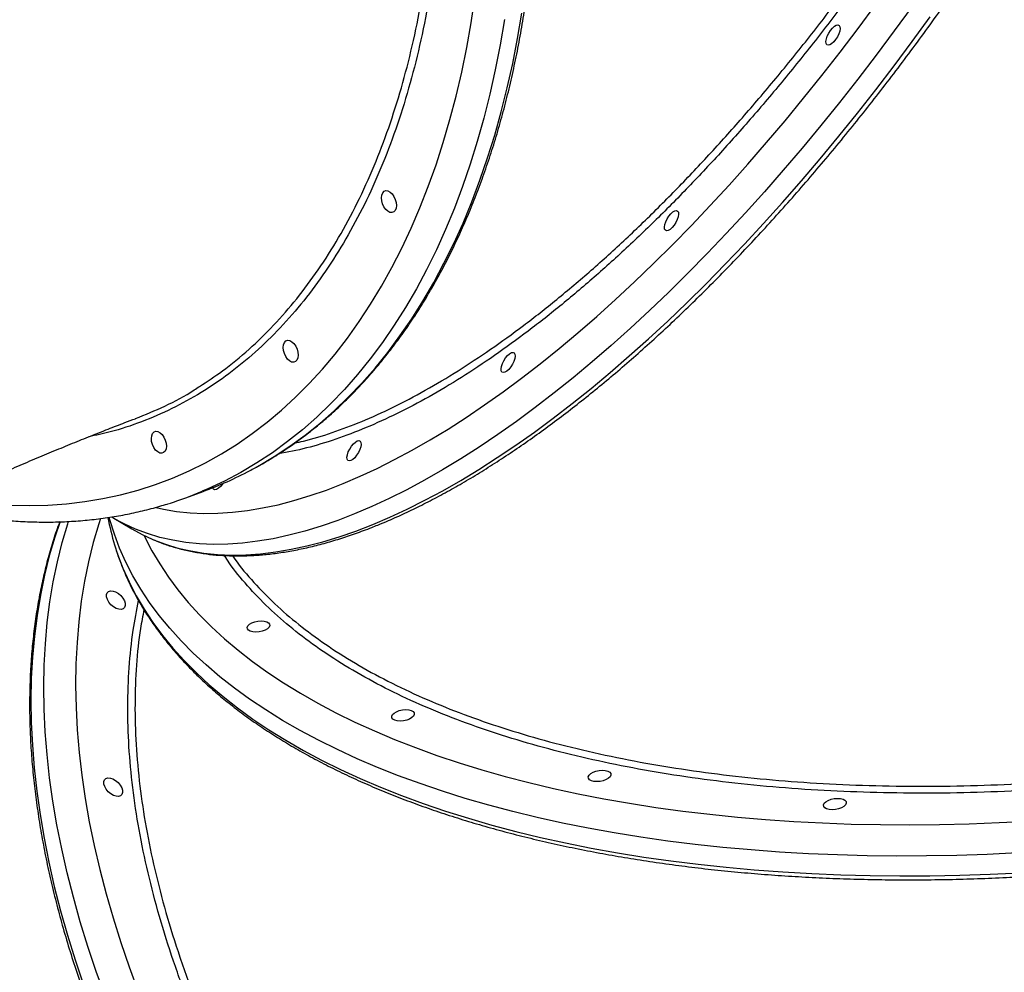
# Model space of a CAD drawing. Units: millimetres. Extents: x 4271 to 28376, y 20260 to 35931.
# Drawn here: x 23263 to 23650, y 28899 to 29273 of the extents above; entities that cross this region are included whole.
import ezdxf

# ---------------------------------------------------------------- set-up
doc = ezdxf.new("R2010")
doc.units = ezdxf.units.MM
doc.header["$LTSCALE"] = 150

msp = doc.modelspace()

# ---------------------------------------------------------------- linework, layer by layer
at = {"color": 7, "linetype": 'Continuous', "lineweight": 25}
for p, q in [((23328.71, 29084.86), (23335.53, 29087.36)), ((23300.37, 29076.84), (23307.46, 29072.66))]:
    msp.add_line(p, q, dxfattribs=at)
at = {"color": 8, "linetype": 'Continuous', "lineweight": 25, "flags": 128}
for points in [[(23259.7, 29081.97), (23267.15, 29081.81), (23274.52, 29081.98), (23281.81, 29082.5), (23289.01, 29083.35), (23296.11, 29084.53), (23303.11, 29086.05), (23310, 29087.9), (23316.78, 29090.09), (23323.44, 29092.61), (23329.98, 29095.45), (23336.38, 29098.62), (23342.65, 29102.11), (23348.78, 29105.93), (23354.76, 29110.06), (23360.59, 29114.5), (23366.27, 29119.25), (23371.78, 29124.31), (23377.13, 29129.67), (23382.31, 29135.33), (23387.31, 29141.28), (23392.14, 29147.52), (23396.78, 29154.03), (23401.23, 29160.83), (23405.5, 29167.89), (23409.57, 29175.22), (23413.44, 29182.81), (23417.11, 29190.65), (23420.58, 29198.73), (23423.84, 29207.05), (23426.89, 29215.61), (23429.73, 29224.39), (23432.35, 29233.38), (23434.76, 29242.58), (23436.95, 29251.99), (23438.92, 29261.59), (23440.66, 29271.37), (23442.18, 29281.33)], [(23613.72, 29277.81), (23606.69, 29268.15), (23599.6, 29258.63), (23592.43, 29249.26), (23585.19, 29240.05), (23577.9, 29231.02), (23570.56, 29222.15), (23563.18, 29213.47), (23555.75, 29204.98), (23548.29, 29196.69), (23540.8, 29188.6), (23533.29, 29180.72), (23525.77, 29173.06), (23518.24, 29165.62), (23510.71, 29158.41), (23503.18, 29151.43), (23495.66, 29144.7), (23488.16, 29138.22), (23480.68, 29131.98), (23473.23, 29126.01), (23465.82, 29120.3), (23458.45, 29114.85), (23451.12, 29109.68), (23443.85, 29104.78), (23436.64, 29100.16), (23429.49, 29095.83), (23422.42, 29091.78), (23415.42, 29088.03), (23408.51, 29084.57), (23401.68, 29081.4), (23394.95, 29078.54), (23388.33, 29075.98), (23381.8, 29073.72), (23375.39, 29071.77), (23369.09, 29070.12), (23362.92, 29068.79), (23356.87, 29067.76), (23350.96, 29067.05), (23345.18, 29066.64), (23339.55, 29066.55), (23334.06, 29066.77), (23328.72, 29067.3), (23323.53, 29068.15), (23318.51, 29069.3), (23313.65, 29070.76), (23308.96, 29072.54), (23304.44, 29074.62), (23302.94, 29075.39)], [(23317, 29081.04), (23319.97, 29080.37), (23325.08, 29079.51), (23330.34, 29078.95), (23335.75, 29078.71), (23341.3, 29078.77), (23347, 29079.15), (23352.84, 29079.84), (23358.8, 29080.84), (23364.9, 29082.14), (23371.11, 29083.76), (23377.44, 29085.68), (23383.88, 29087.9), (23390.43, 29090.43), (23397.08, 29093.27), (23403.82, 29096.39), (23410.65, 29099.82), (23417.57, 29103.54), (23424.56, 29107.55), (23431.62, 29111.84), (23438.75, 29116.42), (23445.94, 29121.28), (23453.18, 29126.41), (23460.46, 29131.81), (23467.79, 29137.48), (23475.15, 29143.41), (23482.54, 29149.6), (23489.95, 29156.03), (23497.38, 29162.72), (23504.82, 29169.64), (23512.26, 29176.8), (23519.7, 29184.18), (23527.13, 29191.79), (23534.54, 29199.61), (23541.93, 29207.64), (23549.3, 29215.87), (23556.63, 29224.3), (23563.91, 29232.91), (23571.15, 29241.71), (23578.34, 29250.68), (23585.47, 29259.81), (23592.54, 29269.1), (23599.53, 29278.54)], [(23315.47, 29068.6), (23316.04, 29068.36), (23320.74, 29066.59), (23325.6, 29065.12), (23330.62, 29063.97), (23335.8, 29063.12), (23341.14, 29062.59), (23346.63, 29062.37), (23352.27, 29062.46), (23358.05, 29062.87), (23363.96, 29063.58), (23370.01, 29064.61), (23376.18, 29065.94), (23382.48, 29067.59), (23388.89, 29069.54), (23395.41, 29071.8), (23402.04, 29074.36), (23408.77, 29077.22), (23415.6, 29080.39), (23422.51, 29083.85), (23429.51, 29087.6), (23436.58, 29091.65), (23443.73, 29095.98), (23450.94, 29100.6), (23458.21, 29105.5), (23465.53, 29110.67), (23472.91, 29116.12), (23480.32, 29121.83), (23487.77, 29127.81), (23495.25, 29134.04), (23502.75, 29140.52), (23510.27, 29147.26), (23517.8, 29154.23), (23525.33, 29161.44), (23532.86, 29168.88), (23540.38, 29176.54), (23547.89, 29184.42), (23555.38, 29192.51), (23562.84, 29200.8), (23570.26, 29209.29), (23577.65, 29217.97), (23584.99, 29226.84), (23592.28, 29235.88), (23599.51, 29245.08), (23606.68, 29254.45), (23613.78, 29263.97), (23620.8, 29273.63)], [(23453.76, 29272.68), (23452.07, 29262.71), (23450.16, 29252.93), (23448.02, 29243.34), (23445.67, 29233.95), (23443.09, 29224.76), (23440.3, 29215.79), (23437.3, 29207.04), (23434.08, 29198.53), (23430.65, 29190.24), (23427.02, 29182.2), (23423.19, 29174.41), (23419.16, 29166.88), (23414.93, 29159.61), (23410.5, 29152.6), (23405.89, 29145.88), (23401.1, 29139.43), (23396.12, 29133.27), (23390.96, 29127.39), (23385.63, 29121.82), (23380.14, 29116.54), (23374.47, 29111.57), (23368.65, 29106.9), (23362.68, 29102.55), (23356.56, 29098.51), (23350.29, 29094.8), (23343.88, 29091.4), (23337.34, 29088.34), (23335.15, 29087.39)], [(23353.97, 29095.59), (23357.11, 29097.3), (23363.38, 29101.02), (23369.5, 29105.05), (23375.48, 29109.4), (23381.3, 29114.07), (23386.96, 29119.04), (23392.46, 29124.32), (23397.79, 29129.89), (23402.94, 29135.77), (23407.92, 29141.93), (23412.72, 29148.38), (23417.33, 29155.11), (23421.75, 29162.11), (23425.98, 29169.38), (23430.01, 29176.91), (23433.85, 29184.7), (23437.48, 29192.74), (23440.9, 29201.03), (23444.12, 29209.55), (23447.13, 29218.29), (23449.92, 29227.26), (23452.49, 29236.45), (23454.85, 29245.84), (23456.98, 29255.43), (23458.9, 29265.21), (23460.59, 29275.18)], [(23279.35, 29075.51), (23277.29, 29069.4), (23275.1, 29061.99), (23273.21, 29054.4), (23271.6, 29046.63), (23270.28, 29038.68), (23269.24, 29030.57), (23268.5, 29022.3), (23268.05, 29013.87), (23267.89, 29005.29), (23268.02, 28996.58), (23268.45, 28987.73), (23269.16, 28978.76), (23270.17, 28969.67), (23271.46, 28960.46), (23273.04, 28951.16), (23274.91, 28941.76), (23277.07, 28932.28), (23279.51, 28922.71), (23282.23, 28913.07), (23285.23, 28903.37), (23288.51, 28893.62)], [(23297.12, 28889.07), (23293.56, 28898.88), (23290.28, 28908.63), (23287.28, 28918.33), (23284.56, 28927.97), (23282.12, 28937.53), (23279.97, 28947.02), (23278.1, 28956.42), (23276.51, 28965.72), (23275.22, 28974.93), (23274.21, 28984.02), (23273.5, 28992.99), (23273.08, 29001.84), (23272.94, 29010.55), (23273.1, 29019.13), (23273.55, 29027.56), (23274.29, 29035.83), (23275.33, 29043.94), (23276.65, 29051.89), (23278.26, 29059.66), (23280.16, 29067.25), (23282.34, 29074.66), (23282.66, 29075.65)], [(23295.21, 29076.74), (23294.51, 29074.58), (23292.37, 29067.26), (23290.52, 29059.75), (23288.95, 29052.06), (23287.67, 29044.19), (23286.68, 29036.16), (23285.98, 29027.97), (23285.57, 29019.63), (23285.44, 29011.14), (23285.61, 29002.51), (23286.07, 28993.75), (23286.82, 28984.87), (23287.86, 28975.87), (23289.19, 28966.76), (23290.8, 28957.56), (23292.71, 28948.25), (23294.89, 28938.87), (23297.36, 28929.4), (23300.11, 28919.87), (23303.14, 28910.27), (23306.44, 28900.63), (23310.01, 28890.93)], [(23655.09, 28945.4), (23643.15, 28944.83), (23631.26, 28944.43), (23619.44, 28944.21), (23607.7, 28944.17), (23596.05, 28944.3), (23584.5, 28944.6), (23573.06, 28945.08), (23561.73, 28945.74), (23550.54, 28946.56), (23539.48, 28947.56), (23528.56, 28948.73), (23517.8, 28950.08), (23507.21, 28951.59), (23496.78, 28953.27), (23486.54, 28955.12), (23476.49, 28957.13), (23466.64, 28959.31), (23456.99, 28961.65), (23447.56, 28964.15), (23438.35, 28966.81), (23429.37, 28969.63), (23420.62, 28972.6), (23412.12, 28975.72), (23403.88, 28978.98), (23395.89, 28982.4), (23388.16, 28985.96), (23380.71, 28989.65), (23373.54, 28993.49), (23366.65, 28997.46), (23360.05, 29001.56), (23353.74, 29005.78), (23347.73, 29010.13), (23342.03, 29014.6), (23336.64, 29019.19), (23331.56, 29023.89), (23326.81, 29028.7), (23322.37, 29033.61), (23318.26, 29038.62), (23314.48, 29043.73), (23311.03, 29048.94), (23307.92, 29054.22), (23305.15, 29059.6), (23302.72, 29065.05), (23300.63, 29070.58), (23298.88, 29076.17), (23298.61, 29077.16)], [(23312.28, 29070.06), (23312.61, 29069.38), (23315.35, 29064.07), (23318.43, 29058.85), (23321.85, 29053.71), (23325.59, 29048.67), (23329.67, 29043.72), (23334.07, 29038.88), (23338.79, 29034.13), (23343.83, 29029.5), (23349.19, 29024.98), (23354.85, 29020.58), (23360.81, 29016.29), (23367.08, 29012.13), (23373.63, 29008.1), (23380.48, 29004.19), (23387.6, 29000.42), (23395.01, 28996.79), (23402.68, 28993.3), (23410.61, 28989.95), (23418.81, 28986.75), (23427.25, 28983.7), (23435.93, 28980.79), (23444.85, 28978.04), (23454, 28975.45), (23463.37, 28973.02), (23472.95, 28970.74), (23482.73, 28968.63), (23492.71, 28966.68), (23502.87, 28964.9), (23513.21, 28963.28), (23523.73, 28961.84), (23534.4, 28960.56), (23545.23, 28959.45), (23556.2, 28958.52), (23567.3, 28957.76), (23578.52, 28957.17), (23589.86, 28956.75), (23601.31, 28956.51), (23612.85, 28956.45), (23624.48, 28956.55), (23636.18, 28956.84), (23647.94, 28957.29), (23659.77, 28957.92)], [(23300.72, 29066.39), (23301.9, 29062.76), (23303.99, 29057.24), (23306.42, 29051.78), (23309.19, 29046.41), (23312.3, 29041.12), (23315.75, 29035.92), (23319.53, 29030.81), (23323.64, 29025.8), (23328.08, 29020.89), (23332.83, 29016.08), (23337.91, 29011.38), (23343.3, 29006.79), (23349, 29002.32), (23355.01, 28997.97), (23361.31, 28993.75), (23367.92, 28989.65), (23374.81, 28985.68), (23381.98, 28981.84), (23389.43, 28978.14), (23397.16, 28974.59), (23405.15, 28971.17), (23413.39, 28967.9), (23421.89, 28964.78), (23430.63, 28961.81), (23439.62, 28959), (23448.83, 28956.34), (23458.26, 28953.84), (23467.91, 28951.5), (23477.76, 28949.32), (23487.81, 28947.31), (23498.05, 28945.46), (23508.48, 28943.78), (23519.07, 28942.26), (23529.83, 28940.92), (23540.75, 28939.75), (23551.81, 28938.75), (23563, 28937.92), (23574.33, 28937.27), (23585.77, 28936.79), (23597.32, 28936.49), (23608.97, 28936.36), (23620.71, 28936.4), (23632.53, 28936.62), (23644.41, 28937.02), (23656.36, 28937.59)]]:
    msp.add_lwpolyline(points, dxfattribs=at)
at = {"color": 7, "linetype": 'Continuous', "lineweight": 25, "flags": 128}
for points in [[(23583.98, 29270.41), (23584.62, 29270.53), (23585.1, 29270.33), (23585.4, 29269.83), (23585.47, 29269.06), (23585.31, 29268.09), (23584.95, 29266.99), (23584.4, 29265.85), (23583.72, 29264.78), (23582.95, 29263.84), (23582.16, 29263.13), (23581.41, 29262.69), (23580.77, 29262.56), (23580.29, 29262.76), (23580, 29263.27), (23579.93, 29264.04), (23580.08, 29265.01), (23580.44, 29266.11), (23580.99, 29267.24), (23581.68, 29268.32), (23582.45, 29269.25), (23583.23, 29269.97), (23583.98, 29270.41)], [(23410.36, 29203.18), (23410.89, 29202.02), (23411.23, 29200.79), (23411.33, 29199.59), (23411.2, 29198.52), (23410.84, 29197.65), (23410.28, 29197.06), (23409.57, 29196.81), (23408.76, 29196.9), (23407.93, 29197.34), (23407.13, 29198.08), (23406.44, 29199.07), (23405.9, 29200.22), (23405.57, 29201.45), (23405.46, 29202.65), (23405.6, 29203.73), (23405.96, 29204.59), (23406.52, 29205.18), (23407.23, 29205.44), (23408.03, 29205.34), (23408.87, 29204.91), (23409.67, 29204.16), (23410.36, 29203.18)], [(23520.58, 29197.51), (23521.22, 29197.64), (23521.71, 29197.44), (23522, 29196.93), (23522.07, 29196.16), (23521.92, 29195.19), (23521.55, 29194.09), (23521.01, 29192.96), (23520.32, 29191.88), (23519.55, 29190.95), (23518.76, 29190.23), (23518.02, 29189.79), (23517.38, 29189.67), (23516.89, 29189.87), (23516.6, 29190.37), (23516.53, 29191.14), (23516.68, 29192.11), (23517.05, 29193.21), (23517.6, 29194.35), (23518.28, 29195.42), (23519.05, 29196.36), (23519.84, 29197.07), (23520.58, 29197.51)], [(23371.82, 29144.41), (23372.36, 29143.25), (23372.69, 29142.02), (23372.79, 29140.82), (23372.66, 29139.75), (23372.3, 29138.88), (23371.74, 29138.3), (23371.03, 29138.04), (23370.22, 29138.13), (23369.39, 29138.57), (23368.59, 29139.31), (23367.9, 29140.3), (23367.36, 29141.45), (23367.03, 29142.68), (23366.93, 29143.88), (23367.06, 29144.96), (23367.42, 29145.83), (23367.98, 29146.41), (23368.69, 29146.67), (23369.5, 29146.57), (23370.33, 29146.14), (23371.13, 29145.4), (23371.82, 29144.41)], [(23456.46, 29141.83), (23457.1, 29141.95), (23457.59, 29141.76), (23457.88, 29141.25), (23457.95, 29140.48), (23457.8, 29139.51), (23457.43, 29138.41), (23456.89, 29137.28), (23456.2, 29136.2), (23455.43, 29135.26), (23454.64, 29134.55), (23453.9, 29134.11), (23453.26, 29133.99), (23452.77, 29134.18), (23452.48, 29134.69), (23452.41, 29135.46), (23452.56, 29136.43), (23452.93, 29137.53), (23453.48, 29138.66), (23454.16, 29139.74), (23454.93, 29140.68), (23455.72, 29141.39), (23456.46, 29141.83)], [(23320.07, 29108.68), (23320.61, 29107.52), (23320.94, 29106.3), (23321.05, 29105.1), (23320.91, 29104.02), (23320.55, 29103.15), (23319.99, 29102.57), (23319.28, 29102.31), (23318.48, 29102.41), (23317.64, 29102.84), (23316.84, 29103.58), (23316.15, 29104.57), (23315.61, 29105.73), (23315.28, 29106.95), (23315.18, 29108.16), (23315.31, 29109.23), (23315.67, 29110.1), (23316.23, 29110.68), (23316.94, 29110.94), (23317.75, 29110.85), (23318.58, 29110.41), (23319.38, 29109.67), (23320.07, 29108.68)], [(23395.99, 29107.15), (23396.63, 29107.28), (23397.11, 29107.08), (23397.4, 29106.58), (23397.48, 29105.81), (23397.32, 29104.83), (23396.96, 29103.74), (23396.41, 29102.6), (23395.73, 29101.52), (23394.96, 29100.59), (23394.17, 29099.87), (23393.42, 29099.44), (23392.78, 29099.31), (23392.3, 29099.51), (23392.01, 29100.01), (23391.94, 29100.78), (23392.09, 29101.76), (23392.45, 29102.86), (23393, 29103.99), (23393.69, 29105.07), (23394.45, 29106), (23395.24, 29106.72), (23395.99, 29107.15)], [(23343.13, 29090.39), (23343.02, 29090.22), (23342.25, 29089.29), (23341.46, 29088.57), (23340.71, 29088.13), (23340.07, 29088.01), (23339.59, 29088.21), (23339.3, 29088.71), (23339.28, 29088.79)], [(23302.94, 29075.39), (23300.09, 29077), (23299.69, 29077.24)], [(23307.46, 29072.66), (23311.52, 29070.44), (23315.47, 29068.6)], [(23304.66, 29041.76), (23304.11, 29041.25), (23303.33, 29041.02), (23302.37, 29041.08), (23301.33, 29041.43), (23300.27, 29042.04), (23299.3, 29042.86), (23298.48, 29043.83), (23297.89, 29044.87), (23297.57, 29045.89), (23297.54, 29046.81), (23297.82, 29047.55), (23298.37, 29048.06), (23299.15, 29048.3), (23300.11, 29048.23), (23301.15, 29047.88), (23302.2, 29047.27), (23303.18, 29046.45), (23304, 29045.48), (23304.59, 29044.44), (23304.91, 29043.43), (23304.94, 29042.51), (23304.66, 29041.76)], [(23361.58, 29035.26), (23361.64, 29034.65), (23361.34, 29034.01), (23360.7, 29033.4), (23359.78, 29032.86), (23358.65, 29032.44), (23357.41, 29032.17), (23356.15, 29032.07), (23354.97, 29032.16), (23353.97, 29032.41), (23353.24, 29032.83), (23352.83, 29033.36), (23352.77, 29033.96), (23353.07, 29034.6), (23353.71, 29035.21), (23354.63, 29035.75), (23355.76, 29036.17), (23357, 29036.44), (23358.27, 29036.54), (23359.44, 29036.46), (23360.44, 29036.2), (23361.17, 29035.79), (23361.58, 29035.26)], [(23418.3, 29000.37), (23418.36, 28999.76), (23418.06, 28999.12), (23417.42, 28998.51), (23416.5, 28997.97), (23415.37, 28997.55), (23414.13, 28997.28), (23412.86, 28997.18), (23411.69, 28997.27), (23410.69, 28997.52), (23409.96, 28997.93), (23409.55, 28998.46), (23409.49, 28999.07), (23409.79, 28999.71), (23410.43, 29000.32), (23411.35, 29000.86), (23412.48, 29001.28), (23413.72, 29001.55), (23414.98, 29001.65), (23416.16, 29001.57), (23417.16, 29001.31), (23417.89, 29000.9), (23418.3, 29000.37)], [(23495.46, 28976.59), (23495.51, 28975.98), (23495.21, 28975.34), (23494.58, 28974.73), (23493.66, 28974.19), (23492.53, 28973.77), (23491.28, 28973.5), (23490.02, 28973.4), (23488.84, 28973.49), (23487.85, 28973.74), (23487.12, 28974.15), (23486.7, 28974.69), (23486.65, 28975.29), (23486.95, 28975.93), (23487.58, 28976.54), (23488.5, 28977.08), (23489.63, 28977.5), (23490.88, 28977.77), (23492.14, 28977.87), (23493.32, 28977.79), (23494.31, 28977.53), (23495.04, 28977.12), (23495.46, 28976.59)], [(23303.61, 28968.33), (23303.06, 28967.82), (23302.28, 28967.59), (23301.32, 28967.65), (23300.28, 28968), (23299.22, 28968.61), (23298.25, 28969.44), (23297.43, 28970.4), (23296.84, 28971.44), (23296.52, 28972.46), (23296.49, 28973.38), (23296.77, 28974.12), (23297.32, 28974.63), (23298.1, 28974.87), (23299.06, 28974.81), (23300.1, 28974.45), (23301.15, 28973.84), (23302.13, 28973.02), (23302.94, 28972.05), (23303.54, 28971.01), (23303.86, 28970), (23303.89, 28969.08), (23303.61, 28968.33)], [(23587.79, 28965.54), (23587.85, 28964.93), (23587.55, 28964.3), (23586.91, 28963.68), (23585.99, 28963.15), (23584.86, 28962.72), (23583.62, 28962.45), (23582.35, 28962.36), (23581.18, 28962.44), (23580.18, 28962.7), (23579.45, 28963.11), (23579.04, 28963.64), (23578.98, 28964.25), (23579.28, 28964.88), (23579.92, 28965.49), (23580.84, 28966.03), (23581.97, 28966.46), (23583.21, 28966.73), (23584.47, 28966.82), (23585.65, 28966.74), (23586.65, 28966.48), (23587.38, 28966.07), (23587.79, 28965.54)]]:
    msp.add_lwpolyline(points, dxfattribs=at)
at = {"color": 7, "linetype": 'Continuous', "lineweight": 25}
for centre, radius, start, end in [((23284.48, 29226.58), 148.28, 290.1368, 297.946), ((23277.93, 29223.41), 147.56, 287.4723, 292.8163), ((23393.4, 29094.42), 96.83, 190.3049, 196.8279)]:
    msp.add_arc(centre, radius, start, end, dxfattribs=at)
at = {"color": 8, "linetype": 'Continuous', "lineweight": 25}
for points, knots in [([(23019.6, 29836.07), (23023.08, 29838.02), (23030.33, 29842.09), (23041.95, 29846.89), (23054.29, 29850.74), (23067.04, 29853.39), (23080.16, 29854.88), (23093.57, 29855.2), (23107.23, 29854.35), (23121.08, 29852.31), (23135.1, 29849.08), (23149.28, 29844.67), (23163.56, 29839.11), (23177.88, 29832.42), (23192.17, 29824.65), (23206.39, 29815.8), (23220.52, 29805.86), (23234.52, 29794.88), (23248.36, 29782.9), (23261.97, 29769.97), (23275.29, 29756.15), (23288.28, 29741.48), (23300.91, 29725.97), (23313.15, 29709.65), (23324.99, 29692.59), (23336.36, 29674.87), (23347.21, 29656.56), (23357.5, 29637.73), (23367.21, 29618.39), (23376.32, 29598.58), (23384.82, 29578.37), (23392.67, 29557.85), (23399.82, 29537.12), (23406.26, 29516.24), (23411.95, 29495.25), (23416.9, 29474.18), (23421.11, 29453.1), (23424.54, 29432.1), (23427.2, 29411.29), (23429.01, 29391.15), (23430.03, 29371.71), (23430.33, 29352.98), (23429.93, 29334.6), (23428.8, 29316.24), (23426.88, 29297.97), (23424.12, 29279.86), (23420.57, 29262.36), (23416.26, 29245.54), (23411.2, 29229.48), (23405.4, 29214.23), (23398.86, 29199.85), (23391.6, 29186.33), (23383.66, 29173.72), (23375.06, 29162.07), (23365.86, 29151.43), (23356.06, 29141.85), (23345.68, 29133.36), (23334.74, 29125.97), (23323.29, 29119.66), (23311.36, 29114.53), (23300.49, 29110.86), (23293.44, 29109.41), (23290.65, 29108.83)], [0, 0, 0, 0, 0.0154491, 0.0322622, 0.0490736, 0.0659381, 0.0828295, 0.0997209, 0.1165853, 0.1333968, 0.1502074, 0.167071, 0.1839616, 0.2008522, 0.2177158, 0.2345264, 0.2513367, 0.2682, 0.2850902, 0.3019805, 0.3188438, 0.3356541, 0.3524645, 0.3693278, 0.3862182, 0.4031085, 0.4199719, 0.4367823, 0.453593, 0.4704568, 0.4873475, 0.5042383, 0.521102, 0.5379127, 0.5547235, 0.5715872, 0.5884779, 0.6053686, 0.6222323, 0.6390431, 0.6548159, 0.6706106, 0.6864054, 0.7021782, 0.7189944, 0.7358637, 0.7527599, 0.7696562, 0.7865254, 0.8033416, 0.8201631, 0.8370377, 0.8539393, 0.8708409, 0.8877155, 0.9045371, 0.9213666, 0.9382493, 0.955159, 0.9720687, 0.9889514, 1, 1, 1, 1]), ([(23334.06, 29128.57), (23337.08, 29130.53), (23343.81, 29134.91), (23353.51, 29142.97), (23363.25, 29152.43), (23372.3, 29162.83), (23380.83, 29174.3), (23388.78, 29186.87), (23396.11, 29200.5), (23402.65, 29214.91), (23408.42, 29230.01), (23413.41, 29245.73), (23417.7, 29262.33), (23421.26, 29279.78), (23424.06, 29298.05), (23425.99, 29316.4), (23427.12, 29334.7), (23427.53, 29352.94), (23427.24, 29371.6), (23426.22, 29390.93), (23424.44, 29410.83), (23421.87, 29431.23), (23418.5, 29451.99), (23414.33, 29473.03), (23409.33, 29494.29), (23403.63, 29515.31), (23397.26, 29536.02), (23390.27, 29556.35), (23382.55, 29576.65), (23374.08, 29596.83), (23364.89, 29616.82), (23355.17, 29636.19), (23344.97, 29654.88), (23334.35, 29672.85), (23323.13, 29690.4), (23311.33, 29707.44), (23298.97, 29723.91), (23286.32, 29739.45), (23273.45, 29754.01), (23260.4, 29767.59), (23246.95, 29780.41), (23233.14, 29792.4), (23219.01, 29803.49), (23204.87, 29813.44), (23190.77, 29822.23), (23176.75, 29829.9), (23162.6, 29836.55), (23148.34, 29842.13), (23134.03, 29846.59), (23119.99, 29849.83), (23106.25, 29851.87), (23092.86, 29852.72), (23080.21, 29852.56), (23072.2, 29851.52), (23068.45, 29851.03)], [0, 0, 0, 0, 0.016072, 0.035817, 0.054994, 0.074186, 0.093364, 0.113099, 0.13285, 0.152585, 0.171757, 0.190943, 0.210115, 0.229843, 0.249588, 0.269317, 0.287427, 0.305538, 0.323851, 0.342165, 0.36133, 0.38051, 0.399676, 0.419398, 0.439136, 0.458858, 0.478023, 0.497204, 0.516369, 0.536091, 0.555829, 0.575551, 0.594716, 0.613896, 0.633061, 0.652783, 0.672521, 0.692242, 0.711407, 0.730587, 0.749752, 0.769473, 0.789211, 0.808933, 0.828098, 0.847278, 0.866443, 0.886165, 0.905903, 0.925625, 0.944791, 0.963972, 0.983139, 1, 1, 1, 1]), ([(23691.06, 29788.69), (23691.64, 29788.55), (23695.22, 29787.74), (23701.24, 29785.16), (23709.06, 29780.93), (23716.21, 29775.54), (23722.73, 29769.14), (23728.56, 29761.74), (23733.58, 29753.52), (23737.82, 29744.56), (23741.35, 29734.97), (23744.22, 29724.58), (23746.5, 29713.19), (23748.1, 29700.72), (23748.98, 29687.17), (23749.11, 29672.84), (23748.48, 29657.8), (23747.11, 29642.11), (23744.98, 29625.84), (23742.08, 29608.97), (23738.44, 29591.57), (23734.07, 29573.68), (23729, 29555.39), (23723.24, 29536.78), (23716.81, 29517.92), (23709.71, 29498.82), (23701.96, 29479.52), (23693.58, 29460.09), (23684.63, 29440.61), (23675.14, 29421.18), (23665.13, 29401.85), (23654.62, 29382.67), (23643.63, 29363.66), (23632.19, 29344.88), (23620.37, 29326.41), (23608.22, 29308.35), (23595.77, 29290.76), (23583.05, 29273.69), (23570.09, 29257.14), (23556.91, 29241.16), (23543.57, 29225.81), (23530.15, 29211.18), (23516.7, 29197.32), (23503.22, 29184.28), (23489.75, 29172.04), (23476.32, 29160.65), (23462.99, 29150.13), (23449.82, 29140.56), (23436.85, 29131.96), (23424.1, 29124.36), (23411.58, 29117.78), (23399.35, 29112.2), (23387.47, 29107.69), (23375.96, 29104.17), (23368.66, 29102.75), (23365.02, 29102.04)], [0, 0, 0, 0, 0.003722, 0.022925, 0.042189, 0.061483, 0.080778, 0.100041, 0.119244, 0.137262, 0.155304, 0.173347, 0.191364, 0.210573, 0.229843, 0.249144, 0.268444, 0.287714, 0.306924, 0.326139, 0.345415, 0.364721, 0.384028, 0.403304, 0.422519, 0.441744, 0.461029, 0.480345, 0.499661, 0.518946, 0.53817, 0.557399, 0.576688, 0.596009, 0.615329, 0.634619, 0.653847, 0.673044, 0.6923, 0.711588, 0.730875, 0.750132, 0.769328, 0.78848, 0.807691, 0.826934, 0.846176, 0.865388, 0.884539, 0.903736, 0.922993, 0.942281, 0.961569, 0.980826, 1, 1, 1, 1]), ([(23371.42, 29106.37), (23372.57, 29106.6), (23377.32, 29107.57), (23386.08, 29110.33), (23397.79, 29114.69), (23410, 29120.24), (23422.63, 29126.88), (23435.4, 29134.49), (23448.27, 29143), (23461.19, 29152.35), (23474.37, 29162.7), (23487.78, 29174.05), (23501.38, 29186.38), (23514.87, 29199.44), (23528.23, 29213.17), (23541.4, 29227.49), (23554.59, 29242.63), (23567.76, 29258.56), (23580.85, 29275.25), (23593.59, 29292.35), (23605.94, 29309.78), (23617.88, 29327.47), (23629.58, 29345.71), (23641.01, 29364.45), (23652.11, 29383.63), (23662.64, 29402.83), (23672.58, 29421.99), (23681.91, 29441.05), (23690.78, 29460.3), (23699.16, 29479.7), (23706.99, 29499.18), (23714.1, 29518.3), (23720.49, 29537.01), (23726.16, 29555.27), (23731.21, 29573.36), (23735.59, 29591.23), (23739.27, 29608.8), (23742.17, 29625.68), (23744.3, 29641.83), (23745.67, 29657.23), (23746.33, 29672.13), (23746.22, 29686.46), (23745.34, 29700.14), (23743.73, 29712.65), (23741.47, 29724.02), (23738.62, 29734.34), (23735.11, 29743.9), (23730.9, 29752.81), (23725.94, 29760.93), (23720.28, 29768.28), (23715.95, 29772.35), (23713.79, 29774.38)], [0, 0, 0, 0, 0.006543, 0.027066, 0.047574, 0.06868, 0.089803, 0.110909, 0.131372, 0.15185, 0.172312, 0.193366, 0.214437, 0.235491, 0.256, 0.276526, 0.297036, 0.318139, 0.339259, 0.360363, 0.380906, 0.401466, 0.422009, 0.443149, 0.464307, 0.485448, 0.505986, 0.52654, 0.547079, 0.568215, 0.589367, 0.610503, 0.631032, 0.651577, 0.672105, 0.693231, 0.714373, 0.735499, 0.756021, 0.77656, 0.797082, 0.818201, 0.839337, 0.860456, 0.879842, 0.899229, 0.918833, 0.938436, 0.958952, 0.979484, 1, 1, 1, 1]), ([(23347.05, 29062.07), (23347.09, 29062), (23349.16, 29058.77), (23354.25, 29052.78), (23362.39, 29044.15), (23371.65, 29036.01), (23382.01, 29028.18), (23393.53, 29020.71), (23406.18, 29013.63), (23419.71, 29007.09), (23434.05, 29001.1), (23449.11, 28995.67), (23465.13, 28990.7), (23482.1, 28986.24), (23499.98, 28982.32), (23518.38, 28979.01), (23537.23, 28976.32), (23556.45, 28974.23), (23576.34, 28972.7), (23596.86, 28971.78), (23617.96, 28971.47), (23639.16, 28971.79), (23660.4, 28972.71), (23681.59, 28974.21), (23703.08, 28976.32), (23724.82, 28979.04), (23746.72, 28982.4), (23768.31, 28986.3), (23789.51, 28990.74), (23810.27, 28995.66), (23830.94, 29001.15), (23851.43, 29007.21), (23871.66, 29013.84), (23891.2, 29020.89), (23909.98, 29028.33), (23927.98, 29036.11), (23945.49, 29044.37), (23962.43, 29053.08), (23978.72, 29062.24), (23993.73, 29071.47), (24007.48, 29080.72), (24020.07, 29089.95), (24031.86, 29099.43), (24042.98, 29109.28), (24053.29, 29119.44), (24062.71, 29129.89), (24071.14, 29140.55), (24078.52, 29151.39), (24084.78, 29162.37), (24089.78, 29173.26), (24093.56, 29184.01), (24096.09, 29194.59), (24097.45, 29203.79), (24097.45, 29209.38), (24097.45, 29211.53)], [0, 0, 0, 0, 0.000454, 0.020586, 0.040104, 0.059637, 0.079155, 0.099237, 0.119336, 0.139418, 0.158981, 0.17856, 0.198123, 0.218252, 0.238398, 0.258528, 0.278123, 0.297734, 0.317329, 0.337494, 0.357675, 0.37784, 0.397431, 0.417036, 0.436627, 0.456787, 0.476964, 0.497124, 0.516706, 0.536302, 0.555884, 0.576034, 0.596201, 0.616352, 0.635927, 0.655518, 0.675093, 0.695237, 0.715398, 0.735542, 0.754034, 0.772526, 0.791225, 0.809924, 0.829493, 0.849077, 0.868646, 0.888784, 0.908938, 0.929075, 0.948645, 0.968229, 0.987798, 1, 1, 1, 1]), ([(23299.18, 28364.01), (23295.35, 28364.13), (23286.75, 28364.41), (23273.59, 28366.28), (23259.74, 28369.34), (23246.19, 28373.62), (23232.99, 28379.07), (23220.15, 28385.73), (23207.71, 28393.54), (23195.69, 28402.49), (23184.14, 28412.51), (23173.13, 28423.58), (23162.91, 28435.41), (23153.46, 28447.92), (23144.74, 28461), (23136.59, 28474.87), (23128.86, 28489.82), (23121.63, 28505.89), (23114.96, 28523.09), (23109, 28541.03), (23103.8, 28559.63), (23099.37, 28578.78), (23095.74, 28598.45), (23092.92, 28618.61), (23090.91, 28639.22), (23089.71, 28660.2), (23089.32, 28681.46), (23089.74, 28702.91), (23090.97, 28724.46), (23093.05, 28746.11), (23095.93, 28767.79), (23099.62, 28789.46), (23104.08, 28810.99), (23109.31, 28832.3), (23115.29, 28853.32), (23122.02, 28874), (23129.48, 28894.32), (23137.64, 28914.21), (23146.46, 28933.59), (23155.9, 28952.35), (23165.93, 28970.44), (23176.55, 28987.8), (23187.72, 29004.43), (23199.41, 29020.28), (23211.57, 29035.28), (23224.13, 29049.39), (23237.09, 29062.43), (23246.75, 29071.47), (23252.17, 29075.85), (23253.06, 29076.57)], [0, 0, 0, 0, 0.017595, 0.039493, 0.061392, 0.083255, 0.10505, 0.126845, 0.148709, 0.170607, 0.192506, 0.214369, 0.236164, 0.256613, 0.277091, 0.297568, 0.318018, 0.33982, 0.36169, 0.383596, 0.405501, 0.427372, 0.449174, 0.470983, 0.49286, 0.514773, 0.536685, 0.558563, 0.580371, 0.60219, 0.624078, 0.646001, 0.667924, 0.689812, 0.711631, 0.733455, 0.755348, 0.777276, 0.799204, 0.821097, 0.842921, 0.864709, 0.886564, 0.908455, 0.930345, 0.952201, 0.973988, 0.995725, 1, 1, 1, 1]), ([(23597.26, 28969.13), (23590.37, 28969.39), (23576.6, 28969.91), (23556.48, 28971.45), (23536.85, 28973.54), (23517.84, 28976.25), (23499.46, 28979.54), (23481.75, 28983.42), (23464.73, 28987.87), (23448.49, 28992.86), (23433.1, 28998.38), (23418.63, 29004.4), (23405.12, 29010.92), (23392.57, 29017.93), (23381, 29025.4), (23370.48, 29033.29), (23361.01, 29041.57), (23352.75, 29050.25), (23347.05, 29057.13), (23344.49, 29061.21), (23343.89, 29062.17)], [0, 0, 0, 0, 0.058034, 0.116067, 0.174008, 0.231767, 0.289428, 0.34727, 0.405205, 0.463139, 0.520981, 0.578642, 0.636169, 0.693877, 0.751677, 0.809476, 0.867183, 0.924709, 0.98237, 1, 1, 1, 1]), ([(23926.49, 28598.14), (23926.23, 28597.69), (23923.77, 28593.49), (23918.23, 28586.26), (23909.8, 28576.58), (23900.37, 28567.82), (23890.1, 28559.9), (23879.01, 28552.89), (23867.15, 28546.81), (23854.56, 28541.69), (23841.23, 28537.55), (23827.21, 28534.4), (23812.55, 28532.22), (23797.32, 28531.02), (23781.58, 28530.82), (23765.71, 28531.61), (23749.78, 28533.32), (23733.85, 28535.86), (23717.63, 28539.26), (23700.81, 28543.6), (23683.4, 28548.96), (23665.42, 28555.4), (23647.29, 28562.76), (23629.11, 28571.01), (23610.96, 28580.11), (23592.89, 28590.05), (23574.93, 28600.82), (23557.11, 28612.39), (23539.5, 28624.72), (23522.16, 28637.74), (23505.18, 28651.4), (23488.62, 28665.67), (23472.51, 28680.52), (23456.87, 28695.93), (23441.74, 28711.84), (23427.21, 28728.18), (23413.32, 28744.86), (23400.14, 28761.84), (23387.7, 28779.11), (23376, 28796.61), (23365.08, 28814.31), (23354.99, 28832.11), (23345.77, 28849.93), (23337.46, 28867.7), (23330.1, 28885.4), (23323.68, 28903), (23318.2, 28920.45), (23313.7, 28937.67), (23310.18, 28954.59), (23307.68, 28971.13), (23306.21, 28987.26), (23305.75, 29002.96), (23306.33, 29018.19), (23307.71, 29032.1), (23309.39, 29040.62), (23310.14, 29044.47)], [0, 0, 0, 0, 0.002299, 0.021592, 0.040886, 0.06024, 0.079625, 0.09901, 0.118364, 0.137658, 0.156951, 0.176305, 0.19569, 0.215075, 0.23443, 0.253723, 0.271825, 0.289952, 0.308079, 0.326182, 0.345481, 0.364842, 0.384233, 0.403624, 0.422985, 0.442284, 0.46159, 0.480956, 0.500354, 0.519751, 0.539118, 0.558423, 0.577738, 0.597114, 0.616521, 0.635927, 0.655303, 0.674618, 0.693937, 0.713317, 0.732728, 0.75214, 0.77152, 0.790839, 0.810126, 0.829473, 0.848851, 0.868229, 0.887576, 0.906862, 0.926104, 0.945406, 0.964739, 0.984072, 1, 1, 1, 1]), ([(23312.26, 29040.92), (23311.78, 29038.47), (23310.41, 29031.44), (23309.18, 29019.07), (23308.56, 29003.88), (23309.02, 28988.03), (23310.48, 28971.88), (23312.94, 28955.47), (23316.35, 28938.89), (23320.76, 28921.87), (23326.2, 28904.45), (23332.67, 28886.69), (23340.03, 28868.96), (23348.25, 28851.33), (23357.26, 28833.85), (23367.2, 28816.25), (23378.07, 28798.58), (23389.87, 28780.91), (23402.33, 28763.63), (23415.38, 28746.78), (23428.97, 28730.4), (23443.32, 28714.23), (23458.4, 28698.34), (23474.18, 28682.78), (23490.31, 28667.91), (23506.73, 28653.75), (23523.36, 28640.33), (23540.48, 28627.43), (23558.06, 28615.1), (23576.04, 28603.42), (23594.02, 28592.63), (23611.94, 28582.76), (23629.74, 28573.8), (23647.71, 28565.61), (23665.8, 28558.24), (23683.95, 28551.74), (23701.43, 28546.35), (23718.2, 28542.02), (23734.31, 28538.63), (23750.18, 28536.09), (23766.02, 28534.4), (23781.7, 28533.6), (23797.16, 28533.77), (23812.24, 28534.9), (23826.9, 28537.05), (23841.04, 28540.23), (23854.39, 28544.37), (23866.88, 28549.44), (23878.41, 28555.23), (23885.4, 28559.8), (23888.82, 28562.03)], [0, 0, 0, 0, 0.011163, 0.031976, 0.053391, 0.074824, 0.096239, 0.117101, 0.137979, 0.158841, 0.180306, 0.201789, 0.223255, 0.244151, 0.265063, 0.285959, 0.307463, 0.328983, 0.350487, 0.371378, 0.392285, 0.413176, 0.434674, 0.45619, 0.477689, 0.49857, 0.519467, 0.540348, 0.561836, 0.583342, 0.60483, 0.625705, 0.646596, 0.66747, 0.688951, 0.71045, 0.731931, 0.751651, 0.771371, 0.791311, 0.811251, 0.832119, 0.853003, 0.873871, 0.895345, 0.916837, 0.938311, 0.959179, 0.980063, 1, 1, 1, 1])]:
    msp.add_open_spline(points, degree=3, knots=knots, dxfattribs=at)
at = {"color": 7, "linetype": 'Continuous', "lineweight": 25}
for points, knots in [([(23404.03, 29074.15), (23405.15, 29074.62), (23408.41, 29075.96), (23413.87, 29078.39), (23420.44, 29081.54), (23427.08, 29084.95), (23433.78, 29088.63), (23440.55, 29092.57), (23447.38, 29096.77), (23454.27, 29101.22), (23461.2, 29105.92), (23468.18, 29110.87), (23475.19, 29116.06), (23482.24, 29121.49), (23489.32, 29127.16), (23496.42, 29133.05), (23503.54, 29139.17), (23510.68, 29145.52), (23517.82, 29152.08), (23524.97, 29158.85), (23532.11, 29165.83), (23539.25, 29173.02), (23546.37, 29180.4), (23553.48, 29187.97), (23560.56, 29195.72), (23567.62, 29203.65), (23574.64, 29211.76), (23581.63, 29220.04), (23588.57, 29228.48), (23595.46, 29237.07), (23602.3, 29245.81), (23609.08, 29254.69), (23615.8, 29263.71), (23622.44, 29272.86), (23629.02, 29282.13), (23635.51, 29291.52), (23641.93, 29301.01), (23648.25, 29310.61), (23654.48, 29320.29), (23660.62, 29330.07), (23666.65, 29339.93), (23672.58, 29349.86), (23678.39, 29359.85), (23684.09, 29369.9), (23689.68, 29380), (23695.13, 29390.15), (23700.47, 29400.33), (23705.66, 29410.53), (23710.73, 29420.76), (23715.65, 29431), (23720.44, 29441.24), (23725.07, 29451.49), (23729.56, 29461.72), (23733.89, 29471.93), (23738.07, 29482.12), (23742.09, 29492.27), (23745.94, 29502.39), (23749.63, 29512.45), (23753.15, 29522.46), (23756.5, 29532.41), (23759.68, 29542.29), (23762.68, 29552.09), (23765.51, 29561.81), (23768.15, 29571.43), (23770.61, 29580.96), (23772.89, 29590.38), (23774.98, 29599.69), (23776.88, 29608.87), (23778.6, 29617.94), (23780.12, 29626.87), (23781.46, 29635.66), (23782.6, 29644.3), (23783.54, 29652.79), (23784.3, 29661.13), (23784.85, 29669.3), (23785.21, 29677.29), (23785.37, 29685.12), (23785.34, 29692.76), (23785.11, 29700.21), (23784.68, 29707.48), (23784.05, 29714.54), (23783.23, 29721.4), (23782.2, 29728.05), (23780.98, 29734.48), (23779.57, 29740.7), (23777.96, 29746.69), (23776.15, 29752.45), (23774.15, 29757.98), (23771.95, 29763.27), (23769.57, 29768.31), (23767, 29773.11), (23764.24, 29777.65), (23761.3, 29781.94), (23758.18, 29785.96), (23754.89, 29789.72), (23751.41, 29793.2), (23748.41, 29795.92), (23746.51, 29797.37), (23745.88, 29797.85)], [0, 0, 0, 0, 0.005547, 0.016101, 0.026655, 0.037208, 0.047761, 0.058311, 0.06886, 0.079408, 0.089953, 0.100496, 0.111038, 0.121578, 0.132115, 0.142652, 0.153186, 0.163719, 0.17425, 0.18478, 0.195309, 0.205837, 0.216363, 0.226888, 0.237413, 0.247936, 0.258458, 0.26898, 0.279501, 0.290021, 0.300541, 0.31106, 0.321579, 0.332098, 0.342615, 0.353133, 0.36365, 0.374167, 0.384684, 0.395201, 0.405718, 0.416234, 0.426751, 0.437268, 0.447784, 0.458301, 0.468818, 0.479335, 0.489852, 0.50037, 0.510888, 0.521406, 0.531925, 0.542444, 0.552964, 0.563484, 0.574005, 0.584526, 0.595049, 0.605572, 0.616096, 0.626621, 0.637148, 0.647675, 0.658204, 0.668733, 0.679265, 0.689797, 0.700332, 0.710868, 0.721405, 0.731945, 0.742486, 0.75303, 0.763575, 0.774122, 0.784672, 0.795223, 0.805776, 0.816331, 0.826887, 0.837444, 0.848001, 0.858557, 0.869111, 0.879661, 0.890207, 0.900745, 0.911275, 0.921792, 0.932295, 0.942781, 0.953248, 0.963694, 0.974118, 0.984521, 0.994904, 1, 1, 1, 1]), ([(23354.2, 29095.73), (23354.96, 29096.12), (23357.76, 29097.57), (23362.49, 29100.37), (23368.36, 29104.13), (23374.1, 29108.2), (23379.7, 29112.54), (23385.15, 29117.16), (23390.47, 29122.05), (23395.63, 29127.22), (23400.64, 29132.66), (23405.49, 29138.36), (23410.18, 29144.32), (23414.71, 29150.53), (23419.07, 29157), (23423.25, 29163.71), (23427.26, 29170.66), (23431.1, 29177.85), (23434.75, 29185.27), (23438.22, 29192.91), (23441.5, 29200.77), (23444.59, 29208.84), (23447.49, 29217.12), (23450.2, 29225.6), (23452.72, 29234.27), (23455.03, 29243.13), (23457.15, 29252.17), (23459.07, 29261.39), (23460.78, 29270.77), (23462.3, 29280.31), (23463.61, 29290), (23464.71, 29299.83), (23465.61, 29309.81), (23466.3, 29319.91), (23466.79, 29330.14), (23467.07, 29340.48), (23467.14, 29350.93), (23467.01, 29361.48), (23466.67, 29372.12), (23466.12, 29382.85), (23465.37, 29393.65), (23464.41, 29404.52), (23463.25, 29415.45), (23461.88, 29426.43), (23460.31, 29437.45), (23458.54, 29448.51), (23456.57, 29459.6), (23454.4, 29470.71), (23452.04, 29481.82), (23449.48, 29492.94), (23446.72, 29504.06), (23443.78, 29515.16), (23440.64, 29526.24), (23437.32, 29537.28), (23433.82, 29548.29), (23430.13, 29559.25), (23426.26, 29570.16), (23422.22, 29581.01), (23418.01, 29591.78), (23413.62, 29602.47), (23409.07, 29613.08), (23404.36, 29623.59), (23399.49, 29634), (23394.46, 29644.3), (23389.28, 29654.49), (23383.94, 29664.53), (23380.15, 29671.48), (23378.11, 29675.03), (23377.94, 29675.33)], [0, 0, 0, 0, 0.005717, 0.021143, 0.036574, 0.05201, 0.067452, 0.082901, 0.098357, 0.113821, 0.129292, 0.144771, 0.160257, 0.17575, 0.19125, 0.206755, 0.222265, 0.237781, 0.2533, 0.268823, 0.284348, 0.299876, 0.315406, 0.330938, 0.346471, 0.362004, 0.377538, 0.393073, 0.408607, 0.424142, 0.439676, 0.455209, 0.470742, 0.486275, 0.501807, 0.517338, 0.532868, 0.548398, 0.563927, 0.579456, 0.594984, 0.610511, 0.626037, 0.641563, 0.657089, 0.672614, 0.688138, 0.703662, 0.719185, 0.734708, 0.750231, 0.765754, 0.781276, 0.796798, 0.81232, 0.827842, 0.843364, 0.858886, 0.874407, 0.889929, 0.905451, 0.920973, 0.936496, 0.952018, 0.967541, 0.983064, 0.998588, 1, 1, 1, 1]), ([(23304.13, 29056.73), (23304.52, 29055.79), (23305.66, 29053.11), (23307.77, 29048.73), (23310.55, 29043.61), (23313.65, 29038.57), (23317.04, 29033.62), (23320.74, 29028.74), (23324.73, 29023.95), (23329.01, 29019.26), (23333.59, 29014.66), (23338.45, 29010.16), (23343.6, 29005.77), (23349.03, 29001.48), (23354.73, 28997.3), (23360.7, 28993.23), (23366.94, 28989.29), (23373.44, 28985.46), (23380.2, 28981.75), (23387.2, 28978.17), (23394.45, 28974.71), (23401.94, 28971.39), (23409.67, 28968.2), (23417.62, 28965.14), (23425.79, 28962.22), (23434.18, 28959.44), (23442.78, 28956.8), (23451.58, 28954.31), (23460.58, 28951.95), (23469.77, 28949.75), (23479.14, 28947.69), (23488.68, 28945.78), (23498.39, 28944.01), (23508.27, 28942.41), (23518.3, 28940.95), (23528.48, 28939.64), (23538.79, 28938.49), (23549.24, 28937.5), (23559.81, 28936.66), (23570.5, 28935.98), (23581.29, 28935.45), (23592.19, 28935.08), (23603.18, 28934.87), (23614.25, 28934.82), (23625.39, 28934.92), (23636.61, 28935.18), (23647.88, 28935.6), (23659.21, 28936.17), (23670.57, 28936.9), (23681.97, 28937.79), (23693.4, 28938.83), (23704.84, 28940.02), (23716.29, 28941.37), (23727.75, 28942.87), (23739.19, 28944.53), (23750.62, 28946.33), (23762.02, 28948.28), (23773.38, 28950.38), (23784.71, 28952.62), (23795.98, 28955.01), (23807.2, 28957.54), (23818.34, 28960.21), (23829.42, 28963.01), (23840.4, 28965.96), (23851.3, 28969.04), (23862.1, 28972.25), (23872.78, 28975.59), (23883.35, 28979.05), (23893.8, 28982.65), (23904.12, 28986.36), (23914.3, 28990.19), (23924.33, 28994.14), (23934.2, 28998.2), (23943.91, 29002.38), (23953.46, 29006.66), (23962.83, 29011.04), (23972.01, 29015.53), (23981.01, 29020.11), (23989.81, 29024.79), (23998.41, 29029.56), (24006.8, 29034.42), (24014.97, 29039.37), (24022.92, 29044.39), (24030.64, 29049.49), (24038.13, 29054.67), (24045.38, 29059.91), (24052.39, 29065.22), (24059.15, 29070.6), (24065.65, 29076.03), (24071.89, 29081.52), (24077.87, 29087.06), (24083.58, 29092.64), (24089.01, 29098.27), (24094.17, 29103.94), (24099.04, 29109.64), (24103.63, 29115.37), (24107.93, 29121.13), (24111.93, 29126.91), (24115.64, 29132.71), (24119.05, 29138.52), (24122.15, 29144.34), (24124.95, 29150.16), (24127.45, 29155.98), (24129.63, 29161.8), (24131.5, 29167.6), (24133.06, 29173.39), (24134.31, 29179.15), (24135.24, 29184.89), (24135.86, 29190.6), (24136.14, 29196.28), (24136.2, 29200.3), (24136.07, 29202.42), (24136.05, 29202.67)], [0, 0, 0, 0, 0.0048626, 0.0139828, 0.0231095, 0.0322461, 0.0413933, 0.0505512, 0.0597193, 0.068897, 0.0780835, 0.0872777, 0.0964787, 0.1056854, 0.1148967, 0.1241117, 0.1333296, 0.1425496, 0.1517711, 0.1609934, 0.1702163, 0.1794392, 0.1886617, 0.1978838, 0.2071052, 0.2163259, 0.2255456, 0.2347644, 0.2439822, 0.2531991, 0.262415, 0.2716299, 0.2808438, 0.2900568, 0.299269, 0.3084803, 0.3176908, 0.3269005, 0.3361095, 0.3453178, 0.3545255, 0.3637326, 0.3729391, 0.3821452, 0.3913507, 0.4005559, 0.4097607, 0.4189651, 0.4281692, 0.4373731, 0.4465768, 0.4557802, 0.4649835, 0.4741867, 0.4833898, 0.4925929, 0.501796, 0.5109991, 0.5202022, 0.5294055, 0.5386088, 0.5478123, 0.5570161, 0.56622, 0.5754242, 0.5846288, 0.5938337, 0.603039, 0.6122447, 0.6214509, 0.6306576, 0.6398649, 0.6490727, 0.6582813, 0.6674905, 0.6767005, 0.6859112, 0.6951228, 0.7043353, 0.7135487, 0.722763, 0.7319783, 0.7411947, 0.7504121, 0.7596305, 0.76885, 0.7780706, 0.7872921, 0.7965146, 0.8057379, 0.8149619, 0.8241865, 0.8334113, 0.8426361, 0.8518603, 0.8610836, 0.8703053, 0.8795247, 0.8887411, 0.8979536, 0.9071611, 0.9163626, 0.9255571, 0.9347434, 0.9439207, 0.9530879, 0.9622446, 0.9713904, 0.9805256, 0.9896507, 0.9987669, 1, 1, 1, 1]), ([(23308.91, 29115.92), (23312.78, 29117.51), (23320.68, 29120.76), (23329.02, 29125.12), (23333.37, 29128.1), (23334.06, 29128.57)], [0, 0, 0, 0, 0.447077, 0.912963, 1, 1, 1, 1]), ([(23094.77, 29012.86), (23097.2, 29014.24), (23102.74, 29017.39), (23111.4, 29022.24), (23120.73, 29027.4), (23130.06, 29032.49), (23139.37, 29037.51), (23148.66, 29042.44), (23157.91, 29047.28), (23167.1, 29052.04), (23176.24, 29056.69), (23185.3, 29061.24), (23194.28, 29065.68), (23203.17, 29070.02), (23211.94, 29074.23), (23220.6, 29078.32), (23229.13, 29082.29), (23237.52, 29086.13), (23245.76, 29089.83), (23253.83, 29093.4), (23261.73, 29096.83), (23269.44, 29100.12), (23276.95, 29103.27), (23284.25, 29106.26), (23291.33, 29109.11), (23298.17, 29111.81), (23304.04, 29114.08), (23307.55, 29115.4), (23308.92, 29115.91)], [0, 0, 0, 0, 0.031994, 0.072718, 0.11342, 0.154089, 0.194712, 0.235276, 0.27577, 0.31618, 0.356493, 0.396696, 0.436775, 0.476717, 0.516506, 0.556128, 0.595569, 0.634812, 0.673841, 0.712641, 0.751193, 0.789482, 0.827489, 0.865196, 0.902587, 0.939641, 0.976343, 1, 1, 1, 1]), ([(23227.17, 29081.37), (23229.12, 29080.88), (23233.6, 29079.76), (23240.56, 29078.37), (23248.06, 29077.13), (23255.51, 29076.22), (23262.91, 29075.6), (23270.24, 29075.3), (23277.5, 29075.3), (23284.69, 29075.61), (23291.8, 29076.22), (23298.82, 29077.14), (23305.76, 29078.36), (23312.6, 29079.9), (23318, 29081.31), (23321.09, 29082.32), (23321.96, 29082.6)], [0, 0, 0, 0, 0.05904, 0.135512, 0.21189, 0.288168, 0.36434, 0.440403, 0.516356, 0.5922, 0.667939, 0.743581, 0.819135, 0.894613, 0.97003, 1, 1, 1, 1]), ([(23279.16, 29075.42), (23279.04, 29075.09), (23278.05, 29072.51), (23276.45, 29067.53), (23274.39, 29060.46), (23272.61, 29053.21), (23271.07, 29045.8), (23269.81, 29038.23), (23268.8, 29030.51), (23268.05, 29022.65), (23267.57, 29014.65), (23267.35, 29006.51), (23267.39, 28998.25), (23267.69, 28989.87), (23268.26, 28981.38), (23269.09, 28972.77), (23270.18, 28964.07), (23271.54, 28955.27), (23273.15, 28946.39), (23275.02, 28937.42), (23277.15, 28928.38), (23279.53, 28919.27), (23282.17, 28910.1), (23285.06, 28900.88), (23288.19, 28891.61), (23291.58, 28882.3), (23295.2, 28872.96), (23299.07, 28863.59), (23303.18, 28854.2), (23307.52, 28844.8), (23312.09, 28835.4), (23316.89, 28825.99), (23321.92, 28816.6), (23327.17, 28807.22), (23332.63, 28797.86), (23338.31, 28788.53), (23344.2, 28779.24), (23350.29, 28769.99), (23356.58, 28760.8), (23363.06, 28751.65), (23369.73, 28742.58), (23376.6, 28733.57), (23383.64, 28724.64), (23390.85, 28715.79), (23398.23, 28707.03), (23405.78, 28698.37), (23413.49, 28689.81), (23421.35, 28681.36), (23429.35, 28673.03), (23437.5, 28664.82), (23445.78, 28656.74), (23454.19, 28648.79), (23462.73, 28640.98), (23471.37, 28633.31), (23480.13, 28625.8), (23488.99, 28618.45), (23497.95, 28611.25), (23507, 28604.23), (23516.13, 28597.37), (23525.34, 28590.7), (23534.61, 28584.21), (23543.95, 28577.9), (23553.35, 28571.79), (23562.79, 28565.88), (23572.28, 28560.16), (23581.8, 28554.66), (23591.35, 28549.36), (23600.92, 28544.28), (23610.5, 28539.41), (23620.09, 28534.77), (23629.68, 28530.35), (23639.27, 28526.15), (23648.83, 28522.19), (23658.38, 28518.47), (23667.9, 28514.98), (23677.38, 28511.73), (23686.82, 28508.72), (23696.21, 28505.96), (23705.54, 28503.45), (23714.81, 28501.18), (23724.01, 28499.17), (23733.13, 28497.4), (23742.16, 28495.9), (23751.11, 28494.64), (23759.96, 28493.64), (23768.7, 28492.9), (23777.33, 28492.42), (23785.85, 28492.19), (23794.24, 28492.22), (23802.5, 28492.51), (23810.63, 28493.06), (23818.61, 28493.87), (23826.44, 28494.93), (23834.12, 28496.25), (23841.64, 28497.83), (23848.99, 28499.66), (23856.16, 28501.74), (23863.16, 28504.08), (23869.98, 28506.66), (23876.61, 28509.49), (23883.04, 28512.56), (23889.28, 28515.88), (23895.31, 28519.43), (23901.13, 28523.24), (23905.64, 28526.42), (23908.14, 28528.41), (23908.85, 28528.97)], [0, 0, 0, 0, 0.001449, 0.011166, 0.020889, 0.030617, 0.040349, 0.050085, 0.059826, 0.06957, 0.079317, 0.089068, 0.098821, 0.108576, 0.118332, 0.128091, 0.13785, 0.147611, 0.157372, 0.167133, 0.176895, 0.186657, 0.196419, 0.206181, 0.215942, 0.225703, 0.235464, 0.245225, 0.254985, 0.264744, 0.274504, 0.284262, 0.294021, 0.303779, 0.313536, 0.323293, 0.33305, 0.342806, 0.352562, 0.362318, 0.372073, 0.381828, 0.391583, 0.401337, 0.411091, 0.420845, 0.430599, 0.440353, 0.450107, 0.459861, 0.469614, 0.479368, 0.489122, 0.498875, 0.508629, 0.518383, 0.528137, 0.537891, 0.547646, 0.5574, 0.567155, 0.57691, 0.586666, 0.596422, 0.606178, 0.615934, 0.625691, 0.635448, 0.645206, 0.654964, 0.664723, 0.674482, 0.684242, 0.694002, 0.703763, 0.713524, 0.723285, 0.733047, 0.74281, 0.752573, 0.762336, 0.772099, 0.781862, 0.791626, 0.801389, 0.811151, 0.820913, 0.830674, 0.840434, 0.850193, 0.85995, 0.869705, 0.879457, 0.889206, 0.898952, 0.908694, 0.918433, 0.928166, 0.937895, 0.94762, 0.957339, 0.967053, 0.976762, 0.986467, 0.996167, 1, 1, 1, 1]), ([(23315.77, 29068.49), (23316.77, 29068.06), (23319.23, 29067.01), (23323.34, 29065.64), (23328.08, 29064.34), (23332.97, 29063.33), (23338.01, 29062.59), (23343.18, 29062.14), (23348.49, 29061.98), (23353.93, 29062.09), (23359.5, 29062.49), (23365.19, 29063.17), (23371, 29064.13), (23376.92, 29065.38), (23382.95, 29066.91), (23389.08, 29068.71), (23395.32, 29070.8), (23400.31, 29072.66), (23403.23, 29073.83), (23404.03, 29074.15)], [0, 0, 0, 0, 0.041472, 0.103122, 0.164851, 0.226682, 0.288631, 0.350707, 0.412911, 0.475235, 0.537671, 0.600205, 0.662821, 0.725506, 0.788243, 0.851022, 0.913829, 0.976656, 1, 1, 1, 1]), ([(23300.83, 29066.1), (23301.01, 29065.46), (23301.71, 29063.02), (23302.85, 29059.9), (23303.84, 29057.44), (23304.13, 29056.73)], [0, 0, 0, 0, 0.203103, 0.770777, 1, 1, 1, 1]), ([(23911.43, 29026.09), (23911.42, 29026.08), (23905.31, 29023.43), (23892.53, 29018.53), (23873.08, 29011.44), (23853.02, 29004.88), (23832.51, 28998.79), (23811.62, 28993.21), (23790.46, 28988.17), (23769.08, 28983.69), (23747.52, 28979.79), (23725.81, 28976.46), (23704.04, 28973.71), (23682.3, 28971.55), (23660.68, 28969.99), (23639.27, 28969.06), (23618.08, 28968.7), (23604.21, 28968.99), (23597.26, 28969.13)], [0, 0, 0, 0, 0.000161, 0.066624, 0.133108, 0.199802, 0.266602, 0.333403, 0.400097, 0.466581, 0.533096, 0.599822, 0.666654, 0.733487, 0.800212, 0.866728, 0.933259, 1, 1, 1, 1])]:
    msp.add_open_spline(points, degree=3, knots=knots, dxfattribs=at)

doc.saveas('drawing.dxf')
